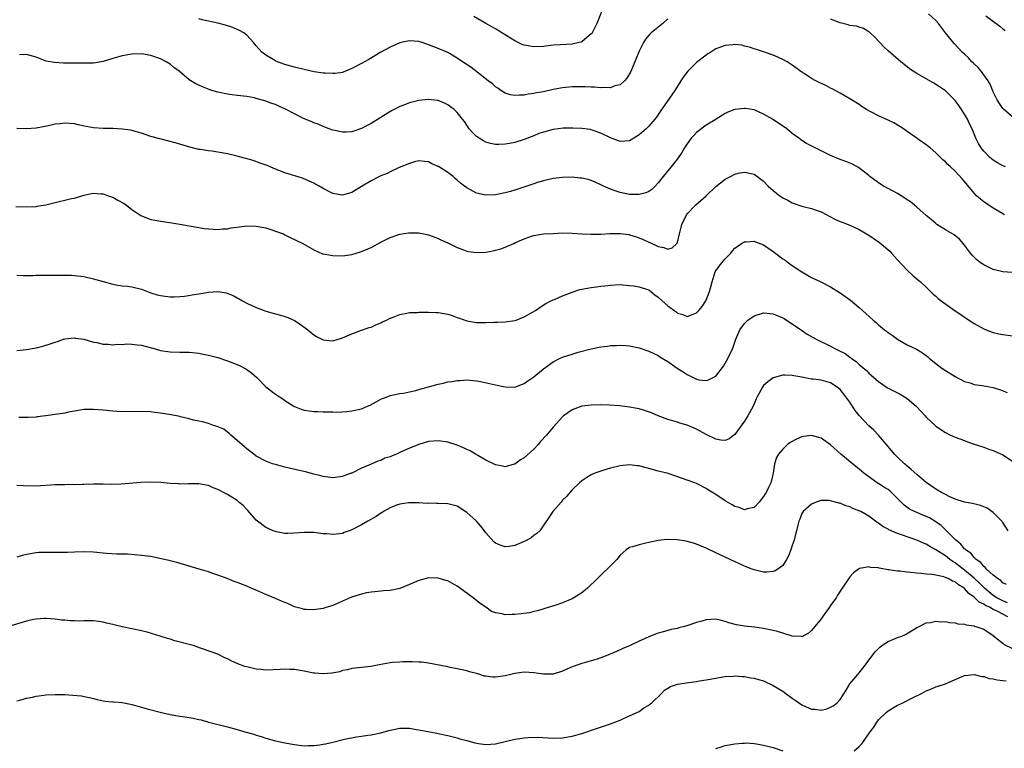
# Model space of a CAD drawing. Units: inches. Extents: x 2565000 to 2568000, y 1518000 to 1521000.
# Drawn here: x 2567112 to 2567317, y 1519542 to 1519694 of the extents above; entities that cross this region are included whole.
import ezdxf

# ---------------------------------------------------------------- set-up
doc = ezdxf.new("R2010")
doc.units = ezdxf.units.IN
doc.header["$MEASUREMENT"] = 0
doc.layers.add('LD25651518_10ft', color=133, linetype='Continuous')

msp = doc.modelspace()

# ---------------------------------------------------------------- linework, layer by layer
at = {"layer": 'LD25651518_10ft'}
for points, elevation in [([(2567233.76, 1519697), (2567232.15, 1519693), (2567231.08, 1519690.92), (2567231, 1519690.83), (2567230.06, 1519690.06), (2567229, 1519689.15), (2567228.9, 1519689.1), (2567228.49, 1519689), (2567227, 1519688.67), (2567224.53, 1519688.53), (2567223, 1519688.43), (2567221, 1519688.2), (2567219, 1519688.08), (2567217, 1519688.42), (2567216.58, 1519688.58), (2567215, 1519689.33), (2567214.09, 1519689.91), (2567212.31, 1519691), (2567211.51, 1519691.51), (2567211, 1519691.85), (2567210.25, 1519692.25), (2567209, 1519692.98), (2567206.43, 1519694.43)], 8750), ([(2567247, 1519693.96), (2567245.92, 1519693), (2567243.52, 1519691), (2567243.25, 1519690.75), (2567242.33, 1519689.67), (2567241.92, 1519689), (2567241, 1519687.22), (2567240.36, 1519685.64), (2567240.11, 1519685), (2567239.18, 1519682.82), (2567238.44, 1519681.56), (2567237.91, 1519681), (2567237, 1519680.19), (2567235.94, 1519679.94), (2567235, 1519679.56), (2567233.63, 1519679.63), (2567233, 1519679.55), (2567231.67, 1519679.67), (2567231, 1519679.68), (2567229.74, 1519679.74), (2567229, 1519679.77), (2567227, 1519679.76), (2567225.61, 1519679.61), (2567225, 1519679.56), (2567223, 1519679.16), (2567221, 1519678.71), (2567219.54, 1519678.46), (2567219, 1519678.34), (2567217.8, 1519678.2), (2567217, 1519678.03), (2567215.97, 1519678.03), (2567215, 1519677.93), (2567214.1, 1519678.1), (2567213, 1519678.42), (2567212.1, 1519679), (2567211.45, 1519679.45), (2567211, 1519679.72), (2567210.34, 1519680.34), (2567209.45, 1519681), (2567207.41, 1519682.59), (2567205.86, 1519683.86), (2567204.09, 1519685), (2567203, 1519685.74), (2567201, 1519686.9), (2567199, 1519687.78), (2567198.09, 1519688.09), (2567197, 1519688.55), (2567196.64, 1519688.64), (2567195.69, 1519689), (2567195, 1519689.21), (2567193, 1519689.36), (2567191.29, 1519689), (2567191, 1519688.92), (2567189, 1519688.01), (2567187.01, 1519687), (2567185.79, 1519686.21), (2567184.53, 1519685.47), (2567183, 1519684.62), (2567181, 1519683.55), (2567179.17, 1519682.83), (2567179, 1519682.77), (2567177.47, 1519682.53), (2567177, 1519682.51), (2567175.43, 1519682.57), (2567175, 1519682.62), (2567173.09, 1519682.91), (2567171, 1519683.35), (2567169, 1519683.86), (2567167, 1519684.43), (2567165.42, 1519685), (2567165.12, 1519685.12), (2567165, 1519685.18), (2567163, 1519686.36), (2567162.19, 1519687), (2567161.58, 1519687.58), (2567161, 1519688.3), (2567160.67, 1519688.67), (2567160.4, 1519689), (2567159, 1519690.53), (2567158.37, 1519691), (2567157.51, 1519691.51), (2567157, 1519691.75), (2567156.11, 1519692.11), (2567154.6, 1519692.6), (2567153, 1519693.05), (2567149.73, 1519693.73), (2567149, 1519693.93)], 8760), ([(2567317.55, 1519663), (2567317, 1519663.25), (2567315.88, 1519663.88), (2567315, 1519664.41), (2567314.3, 1519665), (2567313, 1519666.28), (2567312.44, 1519667), (2567311.91, 1519667.91), (2567311.36, 1519669), (2567310.55, 1519671), (2567310.03, 1519672.03), (2567309.58, 1519673), (2567309, 1519674.04), (2567308.33, 1519675), (2567307.81, 1519675.81), (2567307, 1519676.9), (2567305, 1519678.89), (2567303.77, 1519679.77), (2567302.54, 1519680.54), (2567299, 1519682.52), (2567297.52, 1519683.52), (2567297, 1519683.91), (2567296.38, 1519684.38), (2567295.65, 1519685), (2567293, 1519687.27), (2567292.12, 1519688.12), (2567291.27, 1519689), (2567290.19, 1519690.19), (2567289.28, 1519691), (2567289.15, 1519691.15), (2567289, 1519691.26), (2567287.9, 1519691.9), (2567287, 1519692.2), (2567286.39, 1519692.39), (2567285, 1519692.59), (2567284.69, 1519692.69), (2567283, 1519693.09), (2567281, 1519693.91)], 8760), ([(2567319, 1519673.51), (2567317.11, 1519675.11), (2567317, 1519675.24), (2567316.26, 1519676.26), (2567315.82, 1519677), (2567315, 1519678.7), (2567314.32, 1519680.32), (2567313.93, 1519681), (2567312.45, 1519683), (2567311.8, 1519683.8), (2567311, 1519684.53), (2567310.78, 1519684.78), (2567310.54, 1519685), (2567309.8, 1519685.8), (2567309, 1519686.54), (2567308.52, 1519687), (2567306.81, 1519688.81), (2567305.02, 1519691), (2567304.14, 1519692.14), (2567303.51, 1519693), (2567303, 1519693.62), (2567301.49, 1519695)], 8750), ([(2567313.42, 1519694.58), (2567316.39, 1519692.39), (2567317, 1519691.87), (2567317.49, 1519691.49)], 8740), ([(2567317.33, 1519653), (2567317.11, 1519653.11), (2567315, 1519654.38), (2567313.43, 1519655.43), (2567313, 1519655.74), (2567312.29, 1519656.29), (2567311.51, 1519657), (2567311, 1519657.51), (2567309, 1519659.98), (2567308.52, 1519660.52), (2567307, 1519662.16), (2567306.02, 1519663), (2567305.5, 1519663.5), (2567305, 1519664.07), (2567304.48, 1519664.48), (2567303.93, 1519665), (2567303, 1519665.97), (2567301.79, 1519667), (2567301, 1519667.62), (2567297, 1519670.42), (2567296.21, 1519671), (2567295.49, 1519671.49), (2567294.2, 1519672.2), (2567293, 1519672.76), (2567291, 1519673.67), (2567289.55, 1519674.45), (2567289, 1519674.72), (2567288.49, 1519675), (2567287.59, 1519675.59), (2567287, 1519676.02), (2567285.39, 1519677), (2567285, 1519677.27), (2567283, 1519678.43), (2567281.32, 1519679.32), (2567281, 1519679.47), (2567279.99, 1519679.99), (2567278.63, 1519680.63), (2567277.9, 1519681), (2567277, 1519681.52), (2567275.46, 1519682.54), (2567275, 1519682.83), (2567273.72, 1519683.72), (2567273, 1519684.28), (2567272.57, 1519684.57), (2567271.91, 1519685), (2567271, 1519685.49), (2567269.96, 1519685.96), (2567269, 1519686.37), (2567267.21, 1519687), (2567265.54, 1519687.54), (2567265, 1519687.68), (2567264.05, 1519688.05), (2567263, 1519688.26), (2567262.42, 1519688.42), (2567261, 1519688.57), (2567260.54, 1519688.54), (2567259, 1519688.4), (2567258.01, 1519688.01), (2567257, 1519687.66), (2567255.97, 1519687), (2567255.36, 1519686.64), (2567255, 1519686.39), (2567253, 1519684.82), (2567251.18, 1519683), (2567250.22, 1519681.78), (2567249.74, 1519681), (2567248.45, 1519679), (2567245.41, 1519674.59), (2567244.59, 1519673.41), (2567244.28, 1519673), (2567243, 1519671.54), (2567242.45, 1519671), (2567241, 1519669.7), (2567240.56, 1519669.44), (2567239, 1519668.48), (2567237, 1519668.35), (2567235, 1519669.12), (2567233, 1519670.07), (2567231.41, 1519670.59), (2567231, 1519670.74), (2567230.8, 1519670.8), (2567229.04, 1519671.04), (2567227.14, 1519671.14), (2567225.1, 1519671.1), (2567223, 1519670.83), (2567221, 1519670.29), (2567220.03, 1519669.96), (2567219, 1519669.53), (2567217, 1519668.74), (2567215, 1519668.11), (2567213.9, 1519667.9), (2567213, 1519667.75), (2567211.71, 1519667.71), (2567211, 1519667.73), (2567209.93, 1519667.93), (2567209, 1519668.2), (2567208.46, 1519668.46), (2567207.55, 1519669), (2567207, 1519669.39), (2567206.21, 1519670.21), (2567205.48, 1519671), (2567205, 1519671.71), (2567204.49, 1519672.49), (2567204.06, 1519673), (2567203, 1519674.37), (2567202.34, 1519675), (2567201.59, 1519675.59), (2567201, 1519675.98), (2567200.33, 1519676.33), (2567199, 1519676.86), (2567198.88, 1519676.88), (2567197, 1519677.11), (2567196.9, 1519677.1), (2567195, 1519676.9), (2567193, 1519676.41), (2567192, 1519676), (2567191, 1519675.64), (2567189.82, 1519675), (2567189.28, 1519674.72), (2567188.02, 1519673.98), (2567187, 1519673.31), (2567185, 1519672.08), (2567183, 1519671.01), (2567181, 1519670.32), (2567179.75, 1519670.25), (2567179, 1519670.24), (2567177.39, 1519670.61), (2567177, 1519670.72), (2567176.22, 1519671), (2567175.34, 1519671.34), (2567175, 1519671.44), (2567173.91, 1519671.91), (2567173, 1519672.21), (2567172.47, 1519672.47), (2567170.84, 1519673.16), (2567169, 1519674.1), (2567167.1, 1519675.1), (2567165.7, 1519675.7), (2567165, 1519676.03), (2567164.25, 1519676.25), (2567163, 1519676.77), (2567162.81, 1519676.8), (2567161, 1519677.33), (2567160.56, 1519677.44), (2567159, 1519677.7), (2567157, 1519677.93), (2567155.93, 1519678.07), (2567155, 1519678.22), (2567153, 1519678.65), (2567151.75, 1519679), (2567151.18, 1519679.18), (2567149.75, 1519679.75), (2567148.4, 1519680.4), (2567147.34, 1519681), (2567147, 1519681.24), (2567144.88, 1519683), (2567143.81, 1519683.81), (2567143, 1519684.46), (2567142.17, 1519685), (2567141, 1519685.62), (2567139, 1519686.32), (2567137, 1519686.61), (2567135, 1519686.57), (2567133, 1519686.25), (2567131, 1519685.68), (2567129, 1519685.04), (2567127, 1519684.71), (2567124.66, 1519684.66), (2567123, 1519684.7), (2567122.68, 1519684.68), (2567121, 1519684.72), (2567120.71, 1519684.71), (2567118.81, 1519684.81), (2567117.13, 1519685.13), (2567115, 1519685.97), (2567113.73, 1519686.27), (2567113, 1519686.5), (2567111.54, 1519686.46)], 8770), ([(2567318.92, 1519640.92), (2567317, 1519641.08), (2567315, 1519641.58), (2567313.84, 1519642.16), (2567313, 1519642.55), (2567312.33, 1519643), (2567311.58, 1519643.58), (2567311, 1519644.15), (2567310.59, 1519644.59), (2567310.23, 1519645), (2567309, 1519646.67), (2567308.73, 1519647), (2567307.91, 1519647.91), (2567306.8, 1519648.8), (2567305, 1519649.87), (2567303.22, 1519651), (2567303, 1519651.16), (2567302.01, 1519652.01), (2567301, 1519652.84), (2567299, 1519654.62), (2567298.55, 1519655), (2567297.7, 1519655.7), (2567297, 1519656.15), (2567296.51, 1519656.51), (2567295, 1519657.43), (2567293, 1519658.5), (2567292.05, 1519659), (2567291.4, 1519659.4), (2567290.24, 1519660.24), (2567289.23, 1519661), (2567289, 1519661.2), (2567286.86, 1519662.86), (2567285.57, 1519663.57), (2567284.16, 1519664.16), (2567283, 1519664.58), (2567281, 1519665.4), (2567279, 1519666.35), (2567275.94, 1519667.94), (2567275, 1519668.55), (2567274.72, 1519668.72), (2567274.37, 1519669), (2567273, 1519670.01), (2567271.85, 1519671), (2567271.35, 1519671.35), (2567271, 1519671.55), (2567268.83, 1519673), (2567267, 1519674.03), (2567265, 1519674.93), (2567263.19, 1519675.19), (2567263, 1519675.25), (2567261.02, 1519674.98), (2567259.56, 1519674.44), (2567259, 1519674.15), (2567257.12, 1519673), (2567256.87, 1519672.87), (2567255, 1519671.75), (2567253, 1519670.18), (2567252.41, 1519669.59), (2567251.89, 1519669), (2567251, 1519667.81), (2567250.45, 1519667), (2567249.95, 1519666.05), (2567249, 1519664.69), (2567247.36, 1519662.64), (2567246, 1519661), (2567245, 1519659.67), (2567244.35, 1519659), (2567243.68, 1519658.32), (2567243, 1519657.88), (2567242.4, 1519657.6), (2567241, 1519657.25), (2567240.76, 1519657.24), (2567239, 1519657.27), (2567237, 1519657.66), (2567235.96, 1519658.04), (2567235, 1519658.36), (2567233.57, 1519659), (2567233, 1519659.29), (2567231.82, 1519659.82), (2567231, 1519660.15), (2567230.35, 1519660.35), (2567229, 1519660.65), (2567228.69, 1519660.69), (2567227, 1519660.84), (2567225, 1519660.82), (2567223, 1519660.58), (2567221, 1519660.11), (2567219.73, 1519659.73), (2567219, 1519659.51), (2567215.62, 1519658.38), (2567215, 1519658.16), (2567214.1, 1519657.9), (2567213, 1519657.57), (2567211, 1519657.19), (2567209, 1519657.1), (2567207, 1519657.5), (2567205.79, 1519658.21), (2567205, 1519658.63), (2567204.54, 1519659), (2567203.65, 1519659.65), (2567203, 1519660.26), (2567202.58, 1519660.58), (2567202.11, 1519661), (2567201, 1519661.86), (2567199.07, 1519663.07), (2567199, 1519663.13), (2567197.69, 1519663.69), (2567197, 1519664.05), (2567196.16, 1519664.16), (2567195, 1519664.26), (2567194.07, 1519664.07), (2567193, 1519663.76), (2567190.86, 1519662.86), (2567189, 1519662), (2567188.34, 1519661.66), (2567187, 1519661.13), (2567186.72, 1519661), (2567185, 1519660.11), (2567183.14, 1519659), (2567183, 1519658.9), (2567181, 1519657.65), (2567179, 1519657.12), (2567177, 1519657.48), (2567175, 1519658.48), (2567174.11, 1519659), (2567173, 1519659.6), (2567172.05, 1519660.05), (2567170.63, 1519660.63), (2567167, 1519661.8), (2567165, 1519662.56), (2567163.91, 1519663), (2567163.28, 1519663.28), (2567161.83, 1519663.83), (2567160.32, 1519664.32), (2567157, 1519665.24), (2567155, 1519665.74), (2567153, 1519666.11), (2567151.7, 1519666.3), (2567151, 1519666.38), (2567149.35, 1519666.65), (2567149, 1519666.68), (2567147.14, 1519667.14), (2567145, 1519667.77), (2567144.04, 1519668.04), (2567140.86, 1519668.86), (2567139, 1519669.4), (2567137, 1519670.05), (2567135, 1519670.61), (2567134.69, 1519670.69), (2567133, 1519670.92), (2567131.02, 1519671.02), (2567129, 1519671.05), (2567127, 1519671.2), (2567125.47, 1519671.47), (2567123.81, 1519671.81), (2567123, 1519671.99), (2567121, 1519672.13), (2567120.01, 1519672.01), (2567119, 1519671.91), (2567117.62, 1519671.62), (2567115, 1519671.11), (2567113, 1519670.95), (2567111, 1519671.04)], 8780), ([(2567110.73, 1519654.73), (2567113, 1519654.67), (2567115, 1519654.77), (2567115.2, 1519654.8), (2567117, 1519655.11), (2567119.82, 1519655.82), (2567121, 1519656.07), (2567122.41, 1519656.41), (2567123, 1519656.5), (2567125, 1519657.11), (2567126.57, 1519657.43), (2567127, 1519657.5), (2567128.6, 1519657.4), (2567129, 1519657.36), (2567130.07, 1519657), (2567130.74, 1519656.74), (2567131, 1519656.66), (2567132.09, 1519656.09), (2567133.37, 1519655.37), (2567133.9, 1519655), (2567135, 1519654.15), (2567136.88, 1519652.88), (2567137, 1519652.82), (2567138.28, 1519652.28), (2567139, 1519652.04), (2567139.86, 1519651.86), (2567141, 1519651.68), (2567143.35, 1519651.35), (2567145, 1519651.02), (2567147, 1519650.67), (2567149, 1519650.37), (2567150.13, 1519650.13), (2567151, 1519650.05), (2567151.96, 1519650.04), (2567153, 1519649.91), (2567153.95, 1519650.05), (2567155, 1519650.1), (2567155.74, 1519650.26), (2567157.49, 1519650.51), (2567159, 1519650.67), (2567161, 1519650.64), (2567163, 1519650.26), (2567164.07, 1519649.93), (2567165, 1519649.61), (2567166.67, 1519649), (2567167, 1519648.85), (2567168.21, 1519648.21), (2567169, 1519647.87), (2567169.57, 1519647.57), (2567170.7, 1519647), (2567173, 1519645.66), (2567174.87, 1519644.87), (2567175, 1519644.83), (2567176.56, 1519644.56), (2567177, 1519644.5), (2567179, 1519644.47), (2567181, 1519644.72), (2567181.86, 1519645), (2567183, 1519645.33), (2567184.14, 1519645.86), (2567185, 1519646.2), (2567187, 1519647.28), (2567189, 1519648.3), (2567191, 1519648.95), (2567192.79, 1519649.21), (2567193, 1519649.25), (2567194.79, 1519649.21), (2567195, 1519649.23), (2567195.99, 1519649), (2567197, 1519648.79), (2567199, 1519648.05), (2567199.7, 1519647.7), (2567201, 1519647.12), (2567203, 1519646.16), (2567204.32, 1519645.68), (2567205, 1519645.41), (2567205.34, 1519645.34), (2567207, 1519645.1), (2567209, 1519645.2), (2567210.52, 1519645.48), (2567211, 1519645.59), (2567212.1, 1519645.9), (2567213, 1519646.24), (2567214.79, 1519647), (2567215.19, 1519647.19), (2567217, 1519647.99), (2567218.52, 1519648.52), (2567219, 1519648.67), (2567221, 1519649), (2567223, 1519649.13), (2567225, 1519649.22), (2567227, 1519649.2), (2567229.03, 1519649.03), (2567230.93, 1519648.93), (2567232.99, 1519648.99), (2567234.88, 1519649.12), (2567237, 1519649.13), (2567238.88, 1519648.88), (2567239, 1519648.85), (2567240.41, 1519648.41), (2567241, 1519648.2), (2567241.86, 1519647.86), (2567243, 1519647.31), (2567243.23, 1519647.23), (2567245, 1519646.36), (2567246.19, 1519646.19), (2567247, 1519645.84), (2567247.92, 1519646.08), (2567248.87, 1519647), (2567249, 1519647.19), (2567249.45, 1519649), (2567249.56, 1519649.56), (2567249.92, 1519651), (2567250.86, 1519653), (2567251, 1519653.18), (2567252.78, 1519655), (2567254.99, 1519657), (2567257, 1519658.9), (2567259, 1519660.47), (2567260.06, 1519661), (2567261, 1519661.51), (2567261.69, 1519661.69), (2567263, 1519661.95), (2567264.39, 1519661.61), (2567265, 1519661.51), (2567266.45, 1519660.45), (2567267, 1519660.01), (2567267.96, 1519659), (2567269, 1519658.08), (2567270.37, 1519657), (2567271, 1519656.56), (2567272.04, 1519656.04), (2567273, 1519655.52), (2567273.4, 1519655.4), (2567275, 1519654.82), (2567275.26, 1519654.74), (2567277, 1519654.31), (2567277.99, 1519653.99), (2567279, 1519653.61), (2567280.18, 1519653), (2567280.71, 1519652.71), (2567281, 1519652.58), (2567282.02, 1519652.02), (2567283, 1519651.64), (2567283.44, 1519651.44), (2567285, 1519650.85), (2567287, 1519649.94), (2567289, 1519648.75), (2567291.21, 1519647.21), (2567293.38, 1519645.38), (2567293.75, 1519645), (2567295, 1519643.59), (2567297, 1519641.45), (2567298.28, 1519640.28), (2567299, 1519639.65), (2567299.78, 1519639), (2567301, 1519637.87), (2567302.46, 1519636.46), (2567303, 1519635.99), (2567303.5, 1519635.5), (2567304.1, 1519635), (2567307, 1519632.92), (2567308.18, 1519632.18), (2567309, 1519631.6), (2567309.37, 1519631.37), (2567311, 1519630.31), (2567313, 1519629.19), (2567314.56, 1519628.56), (2567315, 1519628.41), (2567316.14, 1519628.14), (2567317, 1519627.97), (2567319, 1519627.73)], 8790), ([(2567111, 1519640.41), (2567112.36, 1519640.36), (2567114.35, 1519640.35), (2567115, 1519640.38), (2567116.37, 1519640.37), (2567117, 1519640.42), (2567118.39, 1519640.39), (2567119, 1519640.42), (2567121, 1519640.41), (2567122.38, 1519640.37), (2567123, 1519640.34), (2567125, 1519640.1), (2567127, 1519639.65), (2567127.51, 1519639.51), (2567129, 1519639.04), (2567131, 1519638.5), (2567131.65, 1519638.35), (2567133, 1519638.19), (2567134.12, 1519638.12), (2567135, 1519637.97), (2567137, 1519637.49), (2567138.79, 1519636.79), (2567139, 1519636.74), (2567140.3, 1519636.3), (2567141, 1519636.16), (2567141.99, 1519635.99), (2567143, 1519635.88), (2567143.88, 1519635.88), (2567145, 1519635.92), (2567146.03, 1519636.03), (2567148.42, 1519636.42), (2567149, 1519636.53), (2567151, 1519636.87), (2567152.98, 1519636.97), (2567154.69, 1519636.69), (2567156.14, 1519636.14), (2567157, 1519635.64), (2567157.43, 1519635.43), (2567158.11, 1519635), (2567159, 1519634.57), (2567161, 1519633.67), (2567162.62, 1519633), (2567163, 1519632.87), (2567165, 1519632.32), (2567166.05, 1519632.05), (2567167, 1519631.77), (2567167.57, 1519631.57), (2567169, 1519630.93), (2567170.19, 1519630.19), (2567171.74, 1519629), (2567173, 1519627.93), (2567173.59, 1519627.59), (2567175, 1519626.86), (2567177, 1519626.71), (2567179, 1519627.29), (2567181, 1519628.12), (2567183, 1519628.89), (2567184.57, 1519629.43), (2567185, 1519629.56), (2567185.99, 1519630.01), (2567187, 1519630.41), (2567187.38, 1519630.62), (2567188.18, 1519631), (2567189, 1519631.41), (2567189.63, 1519631.63), (2567191, 1519632.2), (2567192.45, 1519632.45), (2567193, 1519632.57), (2567194.63, 1519632.63), (2567195, 1519632.66), (2567196.65, 1519632.65), (2567197, 1519632.68), (2567198.6, 1519632.6), (2567199, 1519632.6), (2567201, 1519632.24), (2567201.94, 1519631.94), (2567203, 1519631.56), (2567203.43, 1519631.43), (2567205, 1519630.86), (2567207, 1519630.53), (2567207.49, 1519630.51), (2567209, 1519630.53), (2567210.61, 1519630.61), (2567211.4, 1519630.6), (2567213, 1519630.66), (2567215, 1519630.91), (2567215.27, 1519631), (2567217, 1519631.68), (2567219.32, 1519633), (2567220.3, 1519633.7), (2567221.53, 1519634.47), (2567222.57, 1519635), (2567223, 1519635.21), (2567223.33, 1519635.33), (2567225, 1519636.06), (2567227, 1519636.87), (2567228.61, 1519637.39), (2567229, 1519637.47), (2567231, 1519637.82), (2567232.07, 1519637.93), (2567233, 1519638.07), (2567233.86, 1519638.14), (2567235, 1519638.32), (2567237, 1519638.42), (2567238.28, 1519638.28), (2567239, 1519638.27), (2567239.81, 1519638.19), (2567241, 1519637.96), (2567242.53, 1519637.47), (2567243, 1519637.3), (2567243.46, 1519637), (2567244.3, 1519636.3), (2567245, 1519635.79), (2567245.83, 1519635), (2567247, 1519634), (2567248.72, 1519632.72), (2567249, 1519632.47), (2567250.15, 1519632.15), (2567251, 1519631.74), (2567252.28, 1519632.28), (2567253, 1519632.53), (2567253.45, 1519633), (2567254.18, 1519633.82), (2567254.91, 1519635), (2567255, 1519635.18), (2567255.7, 1519637), (2567256.01, 1519637.99), (2567256.23, 1519639), (2567256.9, 1519641.1), (2567257, 1519641.28), (2567257.7, 1519642.3), (2567258.26, 1519643), (2567259, 1519643.84), (2567260.13, 1519645), (2567260.52, 1519645.48), (2567261, 1519646.02), (2567262.37, 1519647), (2567263, 1519647.38), (2567263.36, 1519647.36), (2567265, 1519647.48), (2567265.34, 1519647.34), (2567267, 1519646.72), (2567269, 1519645.36), (2567271, 1519643.83), (2567271.5, 1519643.5), (2567272.22, 1519643), (2567273, 1519642.41), (2567275, 1519641.08), (2567277, 1519639.94), (2567278.99, 1519638.99), (2567281, 1519637.94), (2567283, 1519636.69), (2567284, 1519636), (2567285.16, 1519635.16), (2567287, 1519633.63), (2567287.68, 1519633), (2567288.38, 1519632.38), (2567289.86, 1519631), (2567290.49, 1519630.49), (2567291, 1519630.04), (2567292.25, 1519629), (2567292.69, 1519628.69), (2567293, 1519628.43), (2567293.84, 1519627.84), (2567295, 1519627), (2567297, 1519625.85), (2567298.92, 1519624.92), (2567300.2, 1519624.2), (2567301, 1519623.6), (2567301.32, 1519623.32), (2567301.67, 1519623), (2567303, 1519621.95), (2567304.23, 1519621), (2567305, 1519620.47), (2567307, 1519619.2), (2567309, 1519618.17), (2567310.13, 1519617.87), (2567311, 1519617.58), (2567312.64, 1519617.36), (2567314.95, 1519616.95), (2567316.47, 1519616.47), (2567317.86, 1519615.87)], 8800), ([(2567111, 1519624.64), (2567113, 1519624.88), (2567115, 1519625.21), (2567116.43, 1519625.57), (2567117.96, 1519626.04), (2567119, 1519626.42), (2567119.45, 1519626.55), (2567120.74, 1519627), (2567121, 1519627.07), (2567123, 1519627.27), (2567123.22, 1519627.22), (2567125, 1519627), (2567127, 1519626.42), (2567127.7, 1519626.3), (2567129, 1519626.01), (2567130.03, 1519625.97), (2567131, 1519625.87), (2567132.04, 1519625.96), (2567133, 1519625.94), (2567133.98, 1519626.02), (2567135, 1519625.99), (2567136.14, 1519625.86), (2567137, 1519625.76), (2567139.89, 1519625), (2567141, 1519624.66), (2567143, 1519624.35), (2567145, 1519624.3), (2567147, 1519624.3), (2567149, 1519624.13), (2567149.92, 1519623.92), (2567151, 1519623.71), (2567153, 1519623.17), (2567155, 1519622.52), (2567157, 1519621.72), (2567157.49, 1519621.49), (2567158.81, 1519620.81), (2567159, 1519620.69), (2567159.99, 1519619.99), (2567161.1, 1519619), (2567163, 1519617.04), (2567165, 1519615.54), (2567166.56, 1519614.56), (2567167, 1519614.24), (2567168.87, 1519613), (2567169, 1519612.93), (2567170.39, 1519612.39), (2567171, 1519612.2), (2567172.03, 1519612.03), (2567173, 1519611.92), (2567173.88, 1519611.88), (2567175, 1519611.87), (2567175.82, 1519611.82), (2567177, 1519611.84), (2567177.8, 1519611.8), (2567179.91, 1519611.91), (2567181, 1519612.03), (2567183, 1519612.5), (2567184.26, 1519613), (2567184.77, 1519613.23), (2567186.07, 1519613.93), (2567187, 1519614.46), (2567187.37, 1519614.63), (2567188.32, 1519615), (2567189, 1519615.25), (2567191, 1519615.64), (2567191.76, 1519615.76), (2567193, 1519615.99), (2567194.31, 1519616.31), (2567195, 1519616.5), (2567199, 1519617.64), (2567200.14, 1519617.86), (2567201, 1519618.1), (2567201.83, 1519618.17), (2567203, 1519618.42), (2567203.58, 1519618.42), (2567205, 1519618.54), (2567207, 1519618.33), (2567207.83, 1519618.17), (2567211, 1519617.45), (2567213, 1519617.06), (2567215, 1519617.02), (2567217, 1519617.74), (2567217.71, 1519618.29), (2567219, 1519619.18), (2567221, 1519620.84), (2567223, 1519622.3), (2567224.34, 1519623), (2567225, 1519623.28), (2567227, 1519623.9), (2567228.28, 1519624.28), (2567231, 1519625.03), (2567232.65, 1519625.35), (2567233, 1519625.43), (2567234.42, 1519625.58), (2567235, 1519625.68), (2567236.27, 1519625.73), (2567237, 1519625.79), (2567238.32, 1519625.68), (2567239, 1519625.65), (2567241, 1519625.22), (2567243, 1519624.55), (2567244.04, 1519624.04), (2567245, 1519623.6), (2567245.35, 1519623.35), (2567247, 1519622.37), (2567248.97, 1519620.97), (2567250.18, 1519620.18), (2567251, 1519619.61), (2567251.44, 1519619.44), (2567252.27, 1519619), (2567253, 1519618.67), (2567253.44, 1519618.56), (2567255, 1519618.39), (2567255.49, 1519618.51), (2567257, 1519619.31), (2567258.6, 1519621.4), (2567259, 1519622), (2567259.55, 1519623), (2567260.5, 1519625), (2567260.65, 1519625.35), (2567261.22, 1519627), (2567262.06, 1519629), (2567263, 1519630.29), (2567263.35, 1519630.65), (2567263.72, 1519631), (2567265, 1519631.92), (2567267, 1519632.56), (2567269, 1519632.35), (2567271, 1519631.47), (2567271.31, 1519631.31), (2567271.81, 1519631), (2567273, 1519630.22), (2567274.9, 1519628.9), (2567276.1, 1519628.1), (2567277.98, 1519627), (2567281, 1519625.56), (2567282.03, 1519625), (2567282.69, 1519624.69), (2567284.01, 1519624.01), (2567285, 1519623.29), (2567285.19, 1519623.19), (2567285.4, 1519623), (2567286.35, 1519622.35), (2567287, 1519621.73), (2567288.47, 1519620.47), (2567289, 1519619.91), (2567289.5, 1519619.5), (2567291, 1519618.15), (2567292.87, 1519616.87), (2567295.51, 1519615.51), (2567296.41, 1519615), (2567297, 1519614.61), (2567298.9, 1519613), (2567300.76, 1519611), (2567301, 1519610.72), (2567302.9, 1519608.9), (2567303, 1519608.82), (2567305, 1519607.5), (2567306.06, 1519607), (2567307, 1519606.58), (2567309, 1519605.82), (2567309.58, 1519605.58), (2567311, 1519605.12), (2567312.57, 1519604.57), (2567313, 1519604.47), (2567314.06, 1519604.06), (2567315, 1519603.78), (2567317, 1519602.83), (2567319, 1519601.55)], 8810), ([(2567318.08, 1519587), (2567317, 1519588.7), (2567316.88, 1519588.88), (2567316.77, 1519589), (2567315, 1519590.82), (2567313.69, 1519591.69), (2567313, 1519592.02), (2567312.29, 1519592.29), (2567310.67, 1519592.67), (2567309, 1519592.96), (2567307, 1519593.59), (2567305.91, 1519594.09), (2567305, 1519594.55), (2567304.15, 1519595), (2567303, 1519595.69), (2567301, 1519597.1), (2567299, 1519598.78), (2567297.82, 1519599.82), (2567297, 1519600.5), (2567296.74, 1519600.74), (2567296.44, 1519601), (2567295, 1519602.34), (2567294.37, 1519603), (2567293, 1519604.59), (2567291, 1519606.96), (2567290.02, 1519608.02), (2567289, 1519608.95), (2567287, 1519611.06), (2567286.14, 1519612.14), (2567285.59, 1519613), (2567285.34, 1519613.34), (2567285, 1519613.87), (2567284.19, 1519615), (2567283, 1519616.52), (2567282.4, 1519617), (2567281, 1519617.91), (2567279, 1519618.44), (2567277.35, 1519618.65), (2567277, 1519618.68), (2567275, 1519619.06), (2567273.35, 1519619.35), (2567273, 1519619.45), (2567271.47, 1519619.47), (2567271, 1519619.51), (2567269, 1519618.98), (2567267.9, 1519618.1), (2567267, 1519617.33), (2567266.76, 1519617), (2567265.69, 1519615), (2567265.46, 1519614.54), (2567265, 1519613.53), (2567264.79, 1519613), (2567263.73, 1519611), (2567263, 1519609.89), (2567261, 1519607.09), (2567259.8, 1519606.2), (2567259, 1519605.84), (2567258.08, 1519605.92), (2567257, 1519606.1), (2567255, 1519607.1), (2567253, 1519608.2), (2567251, 1519609.06), (2567249.49, 1519609.49), (2567249, 1519609.67), (2567247, 1519610.27), (2567245, 1519611), (2567243.6, 1519611.6), (2567242.14, 1519612.14), (2567241, 1519612.45), (2567240.56, 1519612.56), (2567239, 1519612.85), (2567236.9, 1519613.1), (2567234.75, 1519613.25), (2567233, 1519613.29), (2567231, 1519613.27), (2567229, 1519613.03), (2567227, 1519612.28), (2567225.22, 1519611), (2567225, 1519610.82), (2567223, 1519608.66), (2567221.62, 1519607), (2567220.38, 1519605.62), (2567219.87, 1519605), (2567219, 1519604.07), (2567217, 1519602.24), (2567216.21, 1519601.79), (2567215, 1519600.92), (2567214.89, 1519600.89), (2567213, 1519600.38), (2567212.49, 1519600.49), (2567211, 1519600.77), (2567210.86, 1519600.86), (2567209, 1519601.78), (2567207.3, 1519602.7), (2567206.78, 1519603), (2567205.68, 1519603.68), (2567205, 1519603.97), (2567204.32, 1519604.32), (2567203, 1519604.88), (2567201, 1519605.53), (2567199, 1519605.78), (2567197, 1519605.62), (2567195, 1519605.04), (2567193, 1519604.23), (2567191, 1519603.32), (2567190.28, 1519603), (2567189.36, 1519602.64), (2567189, 1519602.46), (2567187.85, 1519602.14), (2567187, 1519601.69), (2567186.43, 1519601.57), (2567184.84, 1519600.84), (2567183, 1519600.04), (2567181, 1519599.06), (2567180.85, 1519599), (2567179.48, 1519598.52), (2567179, 1519598.33), (2567177, 1519598.06), (2567175, 1519598.3), (2567174.46, 1519598.46), (2567173, 1519598.84), (2567171.3, 1519599.3), (2567169.69, 1519599.69), (2567167, 1519600.3), (2567165, 1519600.81), (2567164.4, 1519601), (2567163, 1519601.53), (2567161, 1519602.61), (2567160.47, 1519603), (2567159.66, 1519603.66), (2567159, 1519604.1), (2567158.55, 1519604.55), (2567157.95, 1519605), (2567157.47, 1519605.47), (2567155.66, 1519607), (2567155.34, 1519607.34), (2567154.22, 1519608.22), (2567152.81, 1519608.81), (2567152.05, 1519609), (2567151, 1519609.38), (2567149.76, 1519609.76), (2567149, 1519609.89), (2567147.87, 1519610.13), (2567147, 1519610.38), (2567145.2, 1519610.8), (2567145, 1519610.86), (2567143.24, 1519611.24), (2567141, 1519611.59), (2567139.71, 1519611.71), (2567139, 1519611.81), (2567137, 1519611.9), (2567133, 1519611.85), (2567131.89, 1519611.89), (2567131, 1519611.95), (2567129, 1519612.18), (2567127, 1519612.36), (2567126.36, 1519612.36), (2567125, 1519612.3), (2567124.19, 1519612.19), (2567123, 1519611.96), (2567121.74, 1519611.74), (2567121, 1519611.57), (2567119, 1519611.28), (2567117.01, 1519611.01), (2567115.22, 1519610.78), (2567115, 1519610.74), (2567113.33, 1519610.67), (2567113, 1519610.64), (2567111.36, 1519610.64)], 8820), ([(2567317.77, 1519575.77), (2567317, 1519576.1), (2567316.57, 1519576.57), (2567315.84, 1519577), (2567315, 1519577.7), (2567313.57, 1519579), (2567313.32, 1519579.32), (2567313, 1519579.53), (2567312.38, 1519580.38), (2567311.39, 1519581), (2567311, 1519581.38), (2567310.29, 1519582.29), (2567309.21, 1519583), (2567309.12, 1519583.12), (2567309, 1519583.19), (2567308.2, 1519584.2), (2567307.18, 1519585), (2567307, 1519585.17), (2567305.11, 1519587.11), (2567305, 1519587.18), (2567304.07, 1519588.07), (2567303, 1519588.87), (2567301.67, 1519589.67), (2567301, 1519589.97), (2567299, 1519590.78), (2567298.53, 1519591), (2567297.52, 1519591.52), (2567296.34, 1519592.34), (2567295.74, 1519593), (2567295, 1519593.76), (2567293.35, 1519595.35), (2567293, 1519595.59), (2567292.12, 1519596.12), (2567291, 1519596.84), (2567290.89, 1519596.89), (2567290.71, 1519597), (2567287.95, 1519599), (2567287, 1519599.84), (2567286.32, 1519600.32), (2567283.12, 1519603), (2567281, 1519604.97), (2567279, 1519606.36), (2567278.51, 1519606.51), (2567277, 1519606.89), (2567275.34, 1519606.66), (2567275, 1519606.61), (2567273.86, 1519606.14), (2567272.57, 1519605.43), (2567272, 1519605), (2567271, 1519604.03), (2567270.11, 1519603), (2567269.73, 1519602.27), (2567269.31, 1519601), (2567268.99, 1519599), (2567268.5, 1519597), (2567268.04, 1519596.04), (2567267.51, 1519595), (2567267.3, 1519594.7), (2567267, 1519594.16), (2567266.49, 1519593.51), (2567266.05, 1519593), (2567265, 1519591.84), (2567263.58, 1519591.58), (2567263, 1519591.4), (2567261.87, 1519591.87), (2567261, 1519592.09), (2567260.43, 1519592.43), (2567259, 1519593.24), (2567257, 1519594.55), (2567255.49, 1519595.49), (2567255, 1519595.83), (2567253, 1519596.84), (2567252.62, 1519597), (2567251, 1519597.57), (2567250.07, 1519597.93), (2567247.06, 1519598.94), (2567245.35, 1519599.35), (2567245, 1519599.48), (2567243.77, 1519599.77), (2567243, 1519600.02), (2567242.19, 1519600.19), (2567241, 1519600.53), (2567240.56, 1519600.56), (2567239, 1519600.77), (2567237, 1519600.57), (2567235, 1519600.05), (2567233.65, 1519599.65), (2567233, 1519599.46), (2567231.71, 1519599), (2567231, 1519598.68), (2567230.09, 1519598.09), (2567229, 1519597.41), (2567228.52, 1519597), (2567227, 1519595.52), (2567225.82, 1519594.18), (2567225, 1519593.36), (2567224.84, 1519593.16), (2567224.69, 1519593), (2567222.99, 1519591), (2567220.24, 1519587), (2567219.6, 1519586.4), (2567219, 1519585.98), (2567218.45, 1519585.55), (2567217.55, 1519585), (2567217, 1519584.74), (2567215, 1519583.94), (2567213.74, 1519583.74), (2567213, 1519583.66), (2567211.96, 1519583.96), (2567211, 1519584.4), (2567210.67, 1519584.67), (2567209, 1519586.56), (2567208.69, 1519587), (2567207.93, 1519587.93), (2567207, 1519588.99), (2567205, 1519590.84), (2567203, 1519592.1), (2567201, 1519592.62), (2567199, 1519592.7), (2567198.68, 1519592.68), (2567197, 1519592.73), (2567196.72, 1519592.72), (2567195, 1519592.82), (2567193, 1519592.82), (2567192.81, 1519592.81), (2567191, 1519592.53), (2567190.32, 1519592.32), (2567189, 1519591.79), (2567187.61, 1519591), (2567187.24, 1519590.76), (2567187, 1519590.66), (2567186.04, 1519589.96), (2567184.3, 1519589), (2567183, 1519588.21), (2567181, 1519587.2), (2567180.4, 1519587), (2567179.4, 1519586.6), (2567179, 1519586.45), (2567177, 1519586.21), (2567175.67, 1519586.33), (2567175, 1519586.37), (2567173, 1519586.62), (2567171, 1519586.64), (2567169, 1519586.47), (2567167.57, 1519586.43), (2567167, 1519586.45), (2567165.24, 1519586.76), (2567165, 1519586.82), (2567164.55, 1519587), (2567163.5, 1519587.5), (2567163, 1519587.69), (2567161.23, 1519589), (2567161, 1519589.2), (2567159.24, 1519591.24), (2567159, 1519591.46), (2567158.26, 1519592.26), (2567157.39, 1519593), (2567157, 1519593.31), (2567155, 1519594.59), (2567154.15, 1519595), (2567153.39, 1519595.39), (2567153, 1519595.62), (2567151.99, 1519595.99), (2567151, 1519596.43), (2567150.51, 1519596.51), (2567149, 1519596.82), (2567146.81, 1519596.81), (2567145, 1519596.76), (2567144.79, 1519596.79), (2567143, 1519596.87), (2567141.05, 1519597.05), (2567139, 1519597.16), (2567136.91, 1519597.09), (2567132.74, 1519596.74), (2567130.67, 1519596.67), (2567129, 1519596.71), (2567128.7, 1519596.7), (2567127, 1519596.75), (2567125, 1519596.69), (2567124.69, 1519596.69), (2567123, 1519596.6), (2567122.63, 1519596.63), (2567121, 1519596.6), (2567120.62, 1519596.62), (2567119, 1519596.61), (2567115, 1519596.3), (2567112.39, 1519596.39), (2567111, 1519596.46)], 8830), ([(2567317.94, 1519571.94), (2567317, 1519572.33), (2567316.54, 1519572.54), (2567315.73, 1519573), (2567315, 1519573.49), (2567313.17, 1519575), (2567312.08, 1519576.08), (2567311, 1519577.09), (2567309, 1519578.79), (2567308.71, 1519579), (2567307.75, 1519579.75), (2567307, 1519580.31), (2567306.54, 1519580.54), (2567305.91, 1519581), (2567305, 1519581.73), (2567303, 1519583.03), (2567301.7, 1519583.7), (2567301, 1519584.18), (2567300.41, 1519584.41), (2567299, 1519585.05), (2567295.82, 1519586.18), (2567295, 1519586.45), (2567293.2, 1519587.2), (2567293, 1519587.33), (2567291.91, 1519587.91), (2567291, 1519588.58), (2567290.74, 1519588.74), (2567290.37, 1519589), (2567289, 1519590.04), (2567287.35, 1519591), (2567287.12, 1519591.12), (2567285.67, 1519591.67), (2567285, 1519591.98), (2567284.17, 1519592.17), (2567283, 1519592.73), (2567282.74, 1519592.74), (2567282, 1519593), (2567281, 1519593.26), (2567280.7, 1519593.3), (2567279, 1519593.29), (2567277.99, 1519593), (2567277, 1519592.55), (2567275.29, 1519591), (2567275, 1519590.59), (2567274.55, 1519589.45), (2567274.35, 1519589), (2567274.18, 1519588.18), (2567273.9, 1519587), (2567273.7, 1519586.3), (2567273.4, 1519585), (2567273, 1519583.92), (2567272.68, 1519583), (2567272.21, 1519581.79), (2567271.77, 1519581), (2567271, 1519579.74), (2567270, 1519579), (2567269.41, 1519578.59), (2567269, 1519578.46), (2567267.67, 1519578.33), (2567267, 1519578.36), (2567265, 1519578.83), (2567264.61, 1519579), (2567263, 1519579.61), (2567257, 1519582.38), (2567255, 1519583.36), (2567253.84, 1519583.84), (2567253, 1519584.21), (2567252.37, 1519584.37), (2567251, 1519584.77), (2567250.79, 1519584.79), (2567248.93, 1519585.07), (2567246.86, 1519585.14), (2567245, 1519584.97), (2567243, 1519584.55), (2567242.38, 1519584.38), (2567241, 1519584.08), (2567239.61, 1519583.61), (2567239, 1519583.47), (2567238.3, 1519583), (2567237, 1519581.87), (2567236.33, 1519581), (2567235, 1519579.68), (2567234.34, 1519579), (2567233.63, 1519578.37), (2567233, 1519577.73), (2567232.63, 1519577.37), (2567232.3, 1519577), (2567230.18, 1519575), (2567229, 1519574.05), (2567227.36, 1519573), (2567227, 1519572.8), (2567225, 1519571.96), (2567223.4, 1519571.4), (2567222.21, 1519571), (2567219.74, 1519570.26), (2567219, 1519570.11), (2567218.12, 1519569.88), (2567216.36, 1519569.64), (2567215, 1519569.5), (2567214.48, 1519569.52), (2567213, 1519569.46), (2567212.35, 1519569.65), (2567211, 1519569.84), (2567210.16, 1519570.16), (2567208.97, 1519571), (2567207.79, 1519571.79), (2567206.31, 1519573), (2567205.54, 1519573.54), (2567205, 1519573.97), (2567203, 1519575.42), (2567202, 1519576), (2567201, 1519576.51), (2567200.63, 1519576.63), (2567199, 1519577.09), (2567197, 1519577.13), (2567195, 1519576.62), (2567193, 1519575.76), (2567191, 1519574.92), (2567189, 1519574.5), (2567187.58, 1519574.42), (2567187, 1519574.35), (2567185.74, 1519574.26), (2567185, 1519574.18), (2567184, 1519574), (2567183, 1519573.78), (2567180.9, 1519573.1), (2567179, 1519572.28), (2567177, 1519571.39), (2567175.84, 1519571), (2567175, 1519570.75), (2567173.44, 1519570.56), (2567173, 1519570.49), (2567171.42, 1519570.58), (2567171, 1519570.58), (2567170.65, 1519570.65), (2567169, 1519571.11), (2567167.7, 1519571.7), (2567167, 1519571.99), (2567166.3, 1519572.3), (2567165, 1519572.86), (2567163, 1519573.68), (2567161.76, 1519574.24), (2567159.91, 1519575), (2567159, 1519575.42), (2567157, 1519576.18), (2567156.38, 1519576.38), (2567154.9, 1519577), (2567153, 1519577.73), (2567151.92, 1519578.08), (2567151, 1519578.41), (2567149.1, 1519579), (2567147, 1519579.63), (2567144.37, 1519580.37), (2567143, 1519580.69), (2567142.77, 1519580.77), (2567141.16, 1519581.16), (2567139, 1519581.6), (2567138.29, 1519581.71), (2567137, 1519581.86), (2567134.08, 1519582.08), (2567131.9, 1519582.1), (2567129.74, 1519582.26), (2567127, 1519582.5), (2567125, 1519582.57), (2567123, 1519582.52), (2567121.55, 1519582.45), (2567121, 1519582.45), (2567118.43, 1519582.43), (2567117, 1519582.48), (2567115.57, 1519582.43), (2567115, 1519582.39), (2567113, 1519582.01), (2567112.18, 1519581.82), (2567111, 1519581.48)], 8840), ([(2567318, 1519569), (2567317, 1519569.57), (2567315.79, 1519570.21), (2567315, 1519570.58), (2567314.21, 1519571), (2567313.37, 1519571.37), (2567313, 1519571.67), (2567312.07, 1519572.07), (2567311.16, 1519573), (2567311, 1519573.14), (2567309.88, 1519573.88), (2567309, 1519574.95), (2567308.94, 1519575), (2567307.69, 1519575.69), (2567307, 1519576.31), (2567306.49, 1519576.49), (2567305.54, 1519577), (2567305, 1519577.23), (2567304.66, 1519577.34), (2567303, 1519577.69), (2567302.16, 1519577.84), (2567301, 1519577.94), (2567299.91, 1519578.09), (2567299, 1519578.12), (2567297.7, 1519578.3), (2567297, 1519578.32), (2567295.47, 1519578.53), (2567295, 1519578.54), (2567293.15, 1519578.85), (2567293, 1519578.85), (2567291.17, 1519579.17), (2567291, 1519579.22), (2567289.35, 1519579.35), (2567289, 1519579.47), (2567287.11, 1519579.11), (2567287, 1519579.11), (2567286.83, 1519579), (2567285.81, 1519578.19), (2567285, 1519577.34), (2567284.85, 1519577.15), (2567283.45, 1519575), (2567283, 1519574.36), (2567282.47, 1519573.53), (2567282.15, 1519573), (2567281, 1519571.39), (2567280.75, 1519571), (2567280, 1519570), (2567279.32, 1519569), (2567279, 1519568.59), (2567277, 1519566.15), (2567276.37, 1519565.63), (2567275, 1519564.86), (2567274.89, 1519564.89), (2567273, 1519564.97), (2567271, 1519565.57), (2567269.93, 1519565.93), (2567269, 1519566.15), (2567267, 1519566.57), (2567265.18, 1519566.82), (2567263.03, 1519567.03), (2567261.33, 1519567.33), (2567259.76, 1519567.76), (2567259, 1519568.05), (2567258.22, 1519568.22), (2567257, 1519568.51), (2567255, 1519568.37), (2567254.09, 1519568.09), (2567253, 1519567.8), (2567251.2, 1519567.2), (2567250.47, 1519567), (2567249.29, 1519566.71), (2567249, 1519566.6), (2567247.66, 1519566.34), (2567247, 1519566.13), (2567245.78, 1519565.78), (2567245, 1519565.6), (2567244.56, 1519565.44), (2567243, 1519564.85), (2567241, 1519563.94), (2567239.09, 1519563), (2567237.61, 1519562.39), (2567236.24, 1519561.76), (2567234.49, 1519561), (2567233, 1519560.42), (2567232.2, 1519560.2), (2567231, 1519559.8), (2567229, 1519559.26), (2567227, 1519558.54), (2567225.92, 1519558.08), (2567225, 1519557.64), (2567223, 1519557.02), (2567221, 1519557.03), (2567219, 1519557.32), (2567217, 1519557.42), (2567215, 1519557.19), (2567214.16, 1519557), (2567213, 1519556.71), (2567211, 1519556.4), (2567210.4, 1519556.4), (2567209, 1519556.59), (2567208.65, 1519556.65), (2567207.68, 1519557), (2567207, 1519557.18), (2567205.52, 1519557.52), (2567205, 1519557.71), (2567204.04, 1519557.96), (2567203, 1519558.13), (2567201.54, 1519558.46), (2567201, 1519558.54), (2567197, 1519559.3), (2567195.52, 1519559.52), (2567195, 1519559.53), (2567193.64, 1519559.64), (2567193, 1519559.58), (2567191.6, 1519559.6), (2567191, 1519559.54), (2567189.44, 1519559.44), (2567189, 1519559.4), (2567186.68, 1519559), (2567185.29, 1519558.71), (2567185, 1519558.66), (2567181, 1519558.22), (2567180.05, 1519557.95), (2567179, 1519557.77), (2567178.45, 1519557.55), (2567176.78, 1519557.22), (2567175, 1519557.08), (2567173.27, 1519557.27), (2567173, 1519557.27), (2567172.68, 1519557.32), (2567171, 1519557.67), (2567169, 1519557.99), (2567167.96, 1519558.04), (2567167, 1519558.07), (2567166, 1519558), (2567163, 1519557.9), (2567162, 1519558), (2567161, 1519558.08), (2567159.58, 1519558.42), (2567159, 1519558.54), (2567158.64, 1519558.64), (2567157.18, 1519559.18), (2567155.79, 1519559.79), (2567155, 1519560.24), (2567154.46, 1519560.46), (2567153, 1519561.18), (2567149.58, 1519562.42), (2567147.84, 1519563), (2567147, 1519563.25), (2567144.02, 1519564.02), (2567143, 1519564.33), (2567142.47, 1519564.47), (2567140.95, 1519565), (2567138.18, 1519565.82), (2567137, 1519566.12), (2567133, 1519566.92), (2567131, 1519567.41), (2567129.71, 1519567.71), (2567129, 1519567.91), (2567128.01, 1519568.01), (2567127, 1519568.19), (2567126.16, 1519568.16), (2567125, 1519568.2), (2567124.14, 1519568.14), (2567123, 1519568.16), (2567122.15, 1519568.15), (2567121, 1519568.29), (2567120.33, 1519568.33), (2567119, 1519568.55), (2567117, 1519568.68), (2567116.69, 1519568.69), (2567115, 1519568.52), (2567114.44, 1519568.44), (2567113, 1519568.11), (2567111.78, 1519567.78), (2567109.27, 1519567)], 8850), ([(2567111, 1519551.48), (2567111.62, 1519551.62), (2567113, 1519552.03), (2567114.25, 1519552.25), (2567115, 1519552.42), (2567116.62, 1519552.62), (2567117, 1519552.69), (2567119, 1519552.8), (2567121, 1519552.77), (2567122.67, 1519552.67), (2567124.48, 1519552.48), (2567125, 1519552.36), (2567126.18, 1519552.18), (2567127, 1519551.92), (2567127.77, 1519551.77), (2567129, 1519551.47), (2567129.4, 1519551.4), (2567131, 1519551.27), (2567131.23, 1519551.23), (2567133, 1519551.09), (2567134.74, 1519550.74), (2567135, 1519550.7), (2567137, 1519550.16), (2567138.19, 1519549.81), (2567141.18, 1519549), (2567143, 1519548.62), (2567145, 1519548.28), (2567146.12, 1519548.12), (2567147, 1519547.95), (2567147.83, 1519547.83), (2567149, 1519547.54), (2567149.46, 1519547.46), (2567150.99, 1519547), (2567155, 1519546.03), (2567157, 1519545.49), (2567158.59, 1519545), (2567160.47, 1519544.47), (2567161, 1519544.28), (2567161.99, 1519543.99), (2567163, 1519543.67), (2567165, 1519543.13), (2567167, 1519542.67), (2567169, 1519542.31), (2567171, 1519542.09), (2567171.87, 1519542.13), (2567173, 1519542.11), (2567174.25, 1519542.26), (2567175, 1519542.38), (2567175.49, 1519542.51), (2567177, 1519542.85), (2567179.46, 1519543.46), (2567181.92, 1519543.92), (2567183, 1519544.05), (2567184.28, 1519544.28), (2567185, 1519544.37), (2567187, 1519544.79), (2567188.73, 1519545.27), (2567191, 1519545.74), (2567192.25, 1519545.75), (2567193, 1519545.73), (2567194.5, 1519545.5), (2567195, 1519545.39), (2567198.7, 1519544.7), (2567199, 1519544.65), (2567201, 1519544.22), (2567203, 1519543.72), (2567203.55, 1519543.55), (2567205, 1519543.16), (2567206.66, 1519542.66), (2567207, 1519542.6), (2567207.45, 1519542.55), (2567209, 1519542.31), (2567211, 1519542.46), (2567215, 1519543.44), (2567215.55, 1519543.55), (2567217, 1519543.73), (2567217.81, 1519543.81), (2567219.84, 1519543.84), (2567223, 1519543.69), (2567225, 1519543.76), (2567227, 1519544.09), (2567229, 1519544.64), (2567232.27, 1519545.73), (2567235, 1519546.68), (2567237, 1519547.44), (2567237.75, 1519547.75), (2567239, 1519548.31), (2567240.49, 1519549), (2567241, 1519549.26), (2567242.01, 1519549.99), (2567243, 1519550.54), (2567243.24, 1519550.76), (2567243.55, 1519551), (2567245.67, 1519553), (2567246.32, 1519553.68), (2567247, 1519554.11), (2567247.57, 1519554.43), (2567249, 1519554.94), (2567251.31, 1519555.31), (2567253, 1519555.5), (2567253.62, 1519555.62), (2567255, 1519555.82), (2567257, 1519556.23), (2567258.45, 1519556.45), (2567259, 1519556.56), (2567260.62, 1519556.62), (2567261, 1519556.67), (2567262.55, 1519556.55), (2567263, 1519556.56), (2567264.3, 1519556.3), (2567265, 1519556.21), (2567265.91, 1519555.91), (2567267, 1519555.61), (2567269, 1519554.7), (2567271, 1519553.47), (2567271.66, 1519553), (2567273, 1519551.99), (2567273.63, 1519551.63), (2567275, 1519550.62), (2567275.74, 1519550.26), (2567277, 1519549.7), (2567277.69, 1519549.69), (2567279, 1519549.53), (2567280.18, 1519549.82), (2567281, 1519550.14), (2567281.57, 1519550.43), (2567282.3, 1519551), (2567283, 1519551.75), (2567284.28, 1519553.72), (2567285.01, 1519555), (2567286.7, 1519557), (2567287, 1519557.32), (2567287.73, 1519558.27), (2567288.26, 1519559), (2567289, 1519559.97), (2567290.29, 1519561.71), (2567291, 1519562.42), (2567291.31, 1519562.69), (2567291.72, 1519563), (2567293, 1519563.88), (2567295, 1519564.68), (2567295.88, 1519565), (2567296.66, 1519565.34), (2567297, 1519565.56), (2567297.91, 1519566.09), (2567299.14, 1519566.86), (2567299.5, 1519567), (2567301, 1519567.77), (2567301.84, 1519567.84), (2567303, 1519568.1), (2567303.99, 1519567.99), (2567305, 1519568.01), (2567305.82, 1519567.82), (2567307, 1519567.75), (2567307.57, 1519567.57), (2567309, 1519567.46), (2567309.33, 1519567.33), (2567311, 1519567.11), (2567311.07, 1519567.07), (2567311.36, 1519567), (2567313, 1519566.42), (2567315, 1519565.12), (2567316.13, 1519564.13), (2567317, 1519563.48), (2567317.24, 1519563.24), (2567319, 1519562.42)], 8860), ([(2567285.91, 1519541), (2567287, 1519541.93), (2567287.54, 1519542.46), (2567289.25, 1519545), (2567290.02, 1519545.98), (2567290.65, 1519547), (2567291, 1519547.46), (2567292.59, 1519549), (2567293, 1519549.38), (2567295, 1519550.58), (2567295.3, 1519550.7), (2567295.92, 1519551), (2567298.09, 1519552.09), (2567300.02, 1519553), (2567301, 1519553.55), (2567302.05, 1519553.95), (2567303, 1519554.36), (2567303.5, 1519554.5), (2567305, 1519555.05), (2567307, 1519555.91), (2567309, 1519556.74), (2567311, 1519556.98), (2567312.57, 1519556.57), (2567313, 1519556.58), (2567314.15, 1519556.15), (2567315, 1519556.05), (2567315.83, 1519555.83), (2567317, 1519555.74), (2567317.66, 1519555.66)], 8870), ([(2567257, 1519541.47), (2567258.15, 1519541.85), (2567259, 1519542.1), (2567261, 1519542.46), (2567262.6, 1519542.6), (2567263, 1519542.65), (2567263.34, 1519542.66), (2567265, 1519542.58), (2567265.49, 1519542.51), (2567267, 1519542.22), (2567269, 1519541.69), (2567271, 1519541.02)], 8870)]:
    msp.add_lwpolyline(points, dxfattribs=dict(at, elevation=elevation))

doc.saveas('drawing.dxf')
